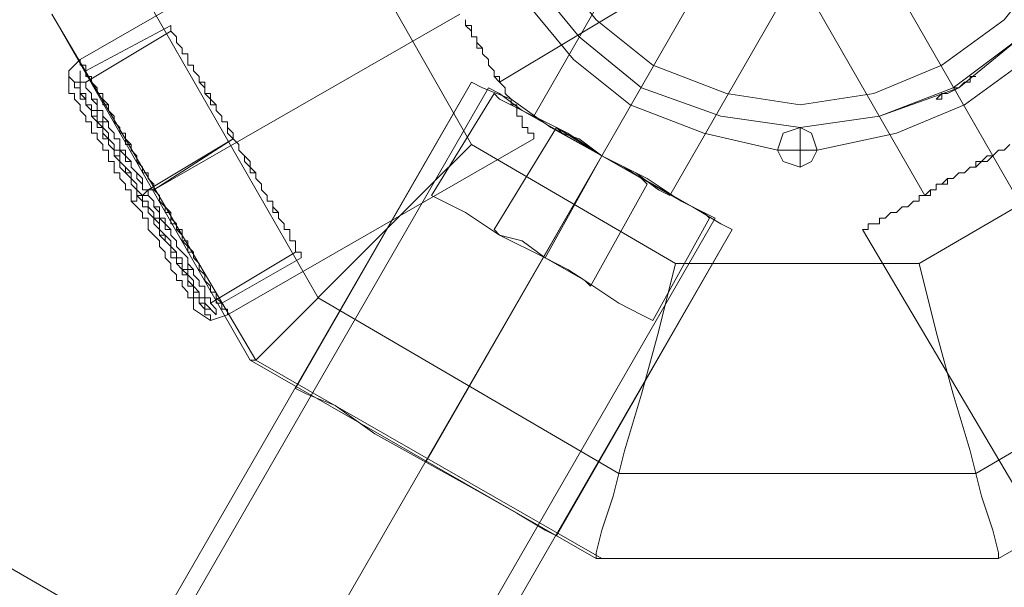
# Model space of a CAD drawing. Units: millimetres. Extents: x -1347 to 4665, y -41 to 5398.
# Drawn here: x 1007 to 1133, y 2844 to 2916 of the extents above; entities that cross this region are included whole.
import ezdxf

# ---------------------------------------------------------------- set-up
doc = ezdxf.new("R2010")
doc.units = ezdxf.units.MM
for name, color, linetype, lineweight in [('dupsko', 250, 'Continuous', 9), ('robinia stolpe', 32, 'Continuous', 9), ('stål', 253, 'Continuous', 9)]:
    doc.layers.add(name, color=color, linetype=linetype, lineweight=lineweight)

msp = doc.modelspace()

# ---------------------------------------------------------------- linework, layer by layer
at = {"layer": 'dupsko', "flags": 128}
for points in [[(1026.39, 2915.32), (1015.55, 2909.54)], [(1026.39, 2914.6), (1015.55, 2908.1)], [(1013.38, 2906.65), (1013.38, 2909.54), (1014.82, 2910.99)], [(1014.82, 2907.37), (1014.82, 2909.54)], [(1042.29, 2886.41), (1031.45, 2879.91)], [(1043.01, 2885.69), (1032.89, 2879.91)], [(1030.72, 2879.91), (1032.17, 2878.46)], [(1029.28, 2879.18), (1031.45, 2877.74), (1033.62, 2878.46)]]:
    msp.add_lwpolyline(points, dxfattribs=at)
for points in [[(1043.01, 2885.69), (1043.01, 2886.41), (1042.29, 2886.41), (1042.29, 2887.14), (1042.29, 2887.86), (1041.57, 2887.86), (1041.57, 2888.58), (1041.57, 2889.3), (1040.84, 2889.3), (1040.84, 2890.03), (1040.12, 2890.75), (1040.12, 2891.47), (1039.4, 2892.2), (1039.4, 2892.92), (1038.68, 2892.92), (1038.68, 2893.64), (1037.95, 2894.36), (1037.95, 2895.09), (1037.23, 2895.81), (1037.23, 2896.53), (1036.51, 2896.53), (1036.51, 2897.25), (1036.51, 2897.98), (1035.78, 2898.7), (1035.06, 2899.42), (1035.06, 2900.15), (1034.34, 2900.87), (1033.62, 2901.59), (1033.62, 2902.31), (1033.62, 2903.04), (1032.89, 2903.04), (1032.89, 2903.76), (1032.17, 2904.48), (1032.17, 2905.21), (1031.45, 2905.21), (1031.45, 2905.93), (1031.45, 2906.65), (1030.72, 2906.65), (1030.72, 2907.37), (1030, 2908.1), (1030, 2908.82), (1029.28, 2909.54), (1029.28, 2910.27), (1028.56, 2910.27), (1028.56, 2910.99), (1028.56, 2911.71), (1027.83, 2911.71), (1027.83, 2912.43), (1027.11, 2913.16), (1027.11, 2913.88), (1026.39, 2914.6), (1026.39, 2915.32), (1026.39, 2914.6), (1027.11, 2913.88), (1027.11, 2913.16), (1027.83, 2912.43), (1027.83, 2911.71), (1028.56, 2911.71), (1028.56, 2910.99), (1028.56, 2910.27), (1029.28, 2910.27), (1029.28, 2909.54), (1030, 2908.82), (1030, 2908.1), (1030.72, 2908.1), (1030.72, 2907.37), (1030.72, 2906.65), (1031.45, 2906.65), (1031.45, 2905.93), (1031.45, 2905.21), (1032.17, 2905.21), (1032.17, 2904.48), (1032.89, 2903.76), (1032.89, 2903.04), (1033.62, 2903.04), (1033.62, 2902.31), (1034.34, 2901.59), (1034.34, 2900.87), (1035.06, 2900.15), (1035.06, 2899.42), (1035.78, 2898.7), (1036.51, 2897.98), (1036.51, 2897.25), (1036.51, 2896.53), (1037.23, 2896.53), (1037.23, 2895.81), (1037.95, 2895.09), (1037.95, 2894.36), (1038.68, 2893.64), (1038.68, 2892.92), (1039.4, 2892.92), (1039.4, 2892.2), (1040.12, 2891.47), (1040.12, 2890.75), (1040.84, 2890.03), (1040.84, 2889.3), (1041.57, 2889.3), (1041.57, 2888.58), (1041.57, 2887.86), (1042.29, 2887.86), (1042.29, 2887.14), (1042.29, 2886.41), (1043.01, 2886.41), (1043.01, 2885.69)], [(1026.39, 2914.6), (1027.11, 2913.88), (1027.11, 2913.16), (1027.83, 2912.43), (1027.83, 2911.71), (1028.56, 2911.71), (1028.56, 2910.99), (1028.56, 2910.27), (1029.28, 2910.27), (1029.28, 2909.54), (1030, 2908.82), (1030, 2908.1), (1030.72, 2907.37), (1030.72, 2906.65), (1031.45, 2905.93), (1032.17, 2905.21), (1032.17, 2904.48), (1032.89, 2903.76), (1032.89, 2903.04), (1033.62, 2903.04), (1033.62, 2902.31), (1034.34, 2901.59), (1034.34, 2900.87), (1035.06, 2900.15), (1035.06, 2899.42), (1035.78, 2898.7), (1035.78, 2897.98), (1036.51, 2897.25), (1037.23, 2896.53), (1037.23, 2895.81), (1037.95, 2895.09), (1037.95, 2894.36), (1038.68, 2893.64), (1038.68, 2892.92), (1039.4, 2892.92), (1039.4, 2892.2), (1039.4, 2891.47), (1040.12, 2891.47), (1040.12, 2890.75), (1040.84, 2890.03), (1040.84, 2889.3), (1041.57, 2889.3), (1041.57, 2888.58), (1041.57, 2887.86), (1042.29, 2887.86), (1042.29, 2887.14), (1042.29, 2886.41), (1042.29, 2887.14), (1042.29, 2887.86), (1041.57, 2887.86), (1041.57, 2888.58), (1041.57, 2889.3), (1040.84, 2889.3), (1040.84, 2890.03), (1040.12, 2890.75), (1040.12, 2891.47), (1039.4, 2891.47), (1039.4, 2892.2), (1039.4, 2892.92), (1038.68, 2892.92), (1038.68, 2893.64), (1037.95, 2894.36), (1037.95, 2895.09), (1037.23, 2895.81), (1037.23, 2896.53), (1036.51, 2897.25), (1035.78, 2897.98), (1035.78, 2898.7), (1035.06, 2899.42), (1035.06, 2900.15), (1034.34, 2900.87), (1034.34, 2901.59), (1033.62, 2902.31), (1033.62, 2903.04), (1032.89, 2903.04), (1032.89, 2903.76), (1032.17, 2904.48), (1032.17, 2905.21), (1031.45, 2905.93), (1030.72, 2906.65), (1030.72, 2907.37), (1030, 2908.1), (1030, 2908.82), (1029.28, 2909.54), (1029.28, 2910.27), (1028.56, 2910.27), (1028.56, 2910.99), (1028.56, 2911.71), (1027.83, 2911.71), (1027.83, 2912.43), (1027.11, 2913.16), (1027.11, 2913.88), (1026.39, 2914.6)], [(1033.62, 2878.46), (1033.62, 2879.18), (1032.89, 2879.18), (1032.89, 2879.91), (1032.17, 2880.63), (1032.17, 2881.35), (1031.45, 2881.35), (1031.45, 2882.08), (1030.72, 2882.8), (1030.72, 2883.52), (1030, 2884.24), (1030, 2884.97), (1029.28, 2885.69), (1029.28, 2886.41), (1028.56, 2887.14), (1027.83, 2887.86), (1027.83, 2888.58), (1027.11, 2889.3), (1027.11, 2890.03), (1026.39, 2890.75), (1026.39, 2891.47), (1025.67, 2891.47), (1025.67, 2892.2), (1024.94, 2892.92), (1024.94, 2893.64), (1024.22, 2894.36), (1024.22, 2895.09), (1023.5, 2895.81), (1023.5, 2896.53), (1022.77, 2896.53), (1022.77, 2897.25), (1022.05, 2897.98), (1022.05, 2898.7), (1021.33, 2899.42), (1021.33, 2900.15), (1020.61, 2900.87), (1020.61, 2901.59), (1019.88, 2901.59), (1019.88, 2902.31), (1019.16, 2903.04), (1019.16, 2903.76), (1018.44, 2904.48), (1018.44, 2905.21), (1017.71, 2905.93), (1017.71, 2906.65), (1016.99, 2906.65), (1016.99, 2907.37), (1016.27, 2908.1), (1016.27, 2908.82), (1015.55, 2908.82), (1015.55, 2909.54), (1015.55, 2910.27), (1014.82, 2910.27), (1014.82, 2910.99), (1014.82, 2910.27), (1015.55, 2910.27), (1015.55, 2909.54), (1015.55, 2908.82), (1016.27, 2908.82), (1016.27, 2908.1), (1016.99, 2907.37), (1016.99, 2906.65), (1017.71, 2906.65), (1017.71, 2905.93), (1018.44, 2905.21), (1018.44, 2904.48), (1019.16, 2903.76), (1019.16, 2903.04), (1019.88, 2902.31), (1019.88, 2901.59), (1020.61, 2901.59), (1020.61, 2900.87), (1021.33, 2900.15), (1021.33, 2899.42), (1022.05, 2898.7), (1022.05, 2897.98), (1022.77, 2897.25), (1022.77, 2896.53), (1023.5, 2896.53), (1023.5, 2895.81), (1024.22, 2895.09), (1024.22, 2894.36), (1024.94, 2893.64), (1024.94, 2892.92), (1025.67, 2892.2), (1025.67, 2891.47), (1026.39, 2891.47), (1026.39, 2890.75), (1027.11, 2890.03), (1027.11, 2889.3), (1027.83, 2889.3), (1027.83, 2888.58), (1027.83, 2887.86), (1028.56, 2887.14), (1029.28, 2886.41), (1029.28, 2885.69), (1030, 2884.97), (1030, 2884.24), (1030.72, 2883.52), (1030.72, 2882.8), (1031.45, 2882.08), (1031.45, 2881.35), (1032.17, 2881.35), (1032.17, 2880.63), (1032.89, 2879.91), (1032.89, 2879.18), (1033.62, 2879.18), (1033.62, 2878.46)], [(1031.45, 2877.74), (1031.45, 2878.46), (1030.72, 2878.46), (1030.72, 2879.18), (1030, 2879.91), (1030, 2880.63), (1029.28, 2880.63), (1029.28, 2881.35), (1029.28, 2882.08), (1028.56, 2882.08), (1028.56, 2882.8), (1028.56, 2883.52), (1027.83, 2883.52), (1027.83, 2884.24), (1027.11, 2884.97), (1027.11, 2885.69), (1026.39, 2885.69), (1026.39, 2886.41), (1026.39, 2887.14), (1025.67, 2887.86), (1024.94, 2888.58), (1024.94, 2889.3), (1024.22, 2890.03), (1024.22, 2890.75), (1023.5, 2891.47), (1023.5, 2892.2), (1022.77, 2892.2), (1022.77, 2892.92), (1022.05, 2893.64), (1022.05, 2894.36), (1021.33, 2895.09), (1021.33, 2895.81), (1020.61, 2896.53), (1019.88, 2897.25), (1019.88, 2897.98), (1019.88, 2898.7), (1019.16, 2898.7), (1019.16, 2899.42), (1018.44, 2900.15), (1018.44, 2900.87), (1017.71, 2900.87), (1017.71, 2901.59), (1017.71, 2902.31), (1016.99, 2902.31), (1016.99, 2903.04), (1016.27, 2903.76), (1016.27, 2904.48), (1015.55, 2905.21), (1015.55, 2905.93), (1014.82, 2905.93), (1014.82, 2906.65), (1014.82, 2907.37), (1014.1, 2907.37), (1014.1, 2908.1), (1013.38, 2908.82), (1013.38, 2909.54), (1013.38, 2908.82), (1014.1, 2908.1), (1014.1, 2907.37), (1014.82, 2907.37), (1014.82, 2906.65), (1014.82, 2905.93), (1015.55, 2905.93), (1015.55, 2905.21), (1016.27, 2904.48), (1016.27, 2903.76), (1016.99, 2903.04), (1016.99, 2902.31), (1017.71, 2902.31), (1017.71, 2901.59), (1017.71, 2900.87), (1018.44, 2900.87), (1018.44, 2900.15), (1019.16, 2899.42), (1019.16, 2898.7), (1019.88, 2898.7), (1019.88, 2897.98), (1019.88, 2897.25), (1020.61, 2896.53), (1021.33, 2895.81), (1021.33, 2895.09), (1022.05, 2894.36), (1022.05, 2893.64), (1022.77, 2892.92), (1022.77, 2892.2), (1023.5, 2892.2), (1023.5, 2891.47), (1024.22, 2890.75), (1024.22, 2890.03), (1024.94, 2889.3), (1024.94, 2888.58), (1025.67, 2887.86), (1026.39, 2887.14), (1026.39, 2886.41), (1026.39, 2885.69), (1027.11, 2885.69), (1027.11, 2884.97), (1027.83, 2884.24), (1027.83, 2883.52), (1028.56, 2883.52), (1028.56, 2882.8), (1028.56, 2882.08), (1029.28, 2882.08), (1029.28, 2881.35), (1029.28, 2880.63), (1030, 2880.63), (1030, 2879.91), (1030.72, 2879.18), (1030.72, 2878.46), (1031.45, 2878.46), (1031.45, 2877.74)], [(1014.82, 2909.54), (1014.82, 2908.82), (1014.82, 2908.1), (1015.55, 2908.1), (1015.55, 2907.37), (1016.27, 2906.65), (1016.27, 2905.93), (1016.99, 2905.21), (1016.99, 2904.48), (1017.71, 2904.48), (1017.71, 2903.76), (1018.44, 2903.04), (1018.44, 2902.31), (1019.16, 2901.59), (1019.16, 2900.87), (1019.88, 2900.87), (1019.88, 2900.15), (1019.88, 2899.42), (1020.61, 2898.7), (1021.33, 2897.98), (1021.33, 2897.25), (1022.05, 2896.53), (1022.05, 2895.81), (1022.77, 2895.09), (1022.77, 2894.36), (1023.5, 2894.36), (1023.5, 2893.64), (1024.22, 2892.92), (1024.22, 2892.2), (1024.94, 2892.2), (1024.94, 2891.47), (1024.94, 2890.75), (1025.67, 2890.03), (1025.67, 2889.3), (1026.39, 2889.3), (1026.39, 2888.58), (1027.11, 2887.86), (1027.11, 2887.14), (1027.83, 2886.41), (1028.56, 2885.69), (1028.56, 2884.97), (1029.28, 2884.24), (1029.28, 2883.52), (1030, 2882.8), (1030, 2882.08), (1030.72, 2882.08), (1030.72, 2881.35), (1030.72, 2880.63), (1031.45, 2880.63), (1031.45, 2879.91), (1032.17, 2879.18), (1032.17, 2878.46), (1032.17, 2879.18), (1031.45, 2879.91), (1031.45, 2880.63), (1030.72, 2880.63), (1030.72, 2881.35), (1030.72, 2882.08), (1030, 2882.08), (1030, 2882.8), (1029.28, 2883.52), (1029.28, 2884.24), (1028.56, 2884.97), (1028.56, 2885.69), (1027.83, 2886.41), (1027.11, 2887.14), (1027.11, 2887.86), (1026.39, 2888.58), (1026.39, 2889.3), (1025.67, 2889.3), (1025.67, 2890.03), (1024.94, 2890.75), (1024.94, 2891.47), (1024.94, 2892.2), (1024.22, 2892.2), (1024.22, 2892.92), (1023.5, 2893.64), (1023.5, 2894.36), (1022.77, 2894.36), (1022.77, 2895.09), (1022.05, 2895.81), (1022.05, 2896.53), (1021.33, 2897.25), (1021.33, 2897.98), (1020.61, 2898.7), (1019.88, 2899.42), (1019.88, 2900.15), (1019.88, 2900.87), (1019.16, 2900.87), (1019.16, 2901.59), (1018.44, 2902.31), (1018.44, 2903.04), (1017.71, 2903.76), (1017.71, 2904.48), (1016.99, 2904.48), (1016.99, 2905.21), (1016.27, 2905.93), (1016.27, 2906.65), (1015.55, 2907.37), (1015.55, 2908.1), (1014.82, 2908.1), (1014.82, 2908.82), (1014.82, 2909.54)], [(1032.89, 2879.91), (1032.17, 2879.91), (1032.17, 2880.63), (1032.17, 2881.35), (1031.45, 2881.35), (1031.45, 2882.08), (1030.72, 2882.8), (1030.72, 2883.52), (1030, 2884.24), (1030, 2884.97), (1029.28, 2885.69), (1029.28, 2886.41), (1028.56, 2886.41), (1028.56, 2887.14), (1027.83, 2887.86), (1027.83, 2888.58), (1027.11, 2889.3), (1027.11, 2890.03), (1026.39, 2890.03), (1026.39, 2890.75), (1026.39, 2891.47), (1025.67, 2892.2), (1024.94, 2892.92), (1024.94, 2893.64), (1024.22, 2894.36), (1024.22, 2895.09), (1023.5, 2895.81), (1023.5, 2896.53), (1022.77, 2896.53), (1022.77, 2897.25), (1022.05, 2897.98), (1022.05, 2898.7), (1021.33, 2899.42), (1021.33, 2900.15), (1020.61, 2900.15), (1020.61, 2900.87), (1020.61, 2901.59), (1019.88, 2901.59), (1019.88, 2902.31), (1019.16, 2903.04), (1019.16, 2903.76), (1018.44, 2904.48), (1018.44, 2905.21), (1017.71, 2905.21), (1017.71, 2905.93), (1017.71, 2906.65), (1016.99, 2906.65), (1016.99, 2907.37), (1016.27, 2908.1), (1016.27, 2908.82), (1015.55, 2908.82), (1015.55, 2909.54), (1015.55, 2908.82), (1016.27, 2908.82), (1016.27, 2908.1), (1016.99, 2907.37), (1016.99, 2906.65), (1017.71, 2906.65), (1017.71, 2905.93), (1017.71, 2905.21), (1018.44, 2905.21), (1018.44, 2904.48), (1019.16, 2903.76), (1019.16, 2903.04), (1019.88, 2902.31), (1019.88, 2901.59), (1020.61, 2901.59), (1020.61, 2900.87), (1020.61, 2900.15), (1021.33, 2900.15), (1021.33, 2899.42), (1022.05, 2898.7), (1022.05, 2897.98), (1022.77, 2897.25), (1022.77, 2896.53), (1023.5, 2896.53), (1023.5, 2895.81), (1024.22, 2895.09), (1024.22, 2894.36), (1024.94, 2893.64), (1024.94, 2892.92), (1025.67, 2892.2), (1026.39, 2891.47), (1026.39, 2890.75), (1026.39, 2890.03), (1027.11, 2890.03), (1027.11, 2889.3), (1027.83, 2888.58), (1027.83, 2887.86), (1028.56, 2887.86), (1028.56, 2887.14), (1028.56, 2886.41), (1029.28, 2886.41), (1029.28, 2885.69), (1030, 2884.97), (1030, 2884.24), (1030.72, 2883.52), (1030.72, 2882.8), (1031.45, 2882.08), (1031.45, 2881.35), (1032.17, 2881.35), (1032.17, 2880.63), (1032.17, 2879.91), (1032.89, 2879.91)], [(1031.45, 2879.18), (1030.72, 2879.18), (1030.72, 2879.91), (1030.72, 2880.63), (1030, 2880.63), (1030, 2881.35), (1029.28, 2882.08), (1029.28, 2882.8), (1028.56, 2883.52), (1028.56, 2884.24), (1027.83, 2884.24), (1027.83, 2884.97), (1027.83, 2885.69), (1027.11, 2885.69), (1027.11, 2886.41), (1026.39, 2887.14), (1026.39, 2887.86), (1025.67, 2888.58), (1024.94, 2889.3), (1024.94, 2890.03), (1024.94, 2890.75), (1024.22, 2890.75), (1024.22, 2891.47), (1023.5, 2892.2), (1023.5, 2892.92), (1022.77, 2892.92), (1022.77, 2893.64), (1022.05, 2894.36), (1022.05, 2895.09), (1021.33, 2895.81), (1021.33, 2896.53), (1020.61, 2897.25), (1019.88, 2897.98), (1019.88, 2898.7), (1019.88, 2899.42), (1019.16, 2899.42), (1019.16, 2900.15), (1018.44, 2900.87), (1018.44, 2901.59), (1017.71, 2902.31), (1017.71, 2903.04), (1016.99, 2903.04), (1016.99, 2903.76), (1016.99, 2904.48), (1016.27, 2904.48), (1016.27, 2905.21), (1015.55, 2905.21), (1015.55, 2905.93), (1015.55, 2906.65), (1014.82, 2906.65), (1014.82, 2907.37), (1014.82, 2908.1), (1014.1, 2908.1), (1014.82, 2908.1), (1014.82, 2907.37), (1014.82, 2906.65), (1015.55, 2906.65), (1015.55, 2905.93), (1015.55, 2905.21), (1016.27, 2905.21), (1016.27, 2904.48), (1016.99, 2904.48), (1016.99, 2903.76), (1016.99, 2903.04), (1017.71, 2903.04), (1017.71, 2902.31), (1018.44, 2901.59), (1018.44, 2900.87), (1019.16, 2900.15), (1019.16, 2899.42), (1019.88, 2899.42), (1019.88, 2898.7), (1019.88, 2897.98), (1020.61, 2897.25), (1021.33, 2896.53), (1021.33, 2895.81), (1022.05, 2895.09), (1022.05, 2894.36), (1022.77, 2893.64), (1022.77, 2892.92), (1023.5, 2892.92), (1023.5, 2892.2), (1024.22, 2891.47), (1024.22, 2890.75), (1024.94, 2890.75), (1024.94, 2890.03), (1024.94, 2889.3), (1025.67, 2888.58), (1026.39, 2887.86), (1026.39, 2887.14), (1027.11, 2886.41), (1027.11, 2885.69), (1027.83, 2885.69), (1027.83, 2884.97), (1027.83, 2884.24), (1028.56, 2884.24), (1028.56, 2883.52), (1029.28, 2882.8), (1029.28, 2882.08), (1030, 2881.35), (1030, 2880.63), (1030.72, 2880.63), (1030.72, 2879.91), (1030.72, 2879.18), (1031.45, 2879.18)], [(1030.72, 2879.91), (1030, 2879.91), (1030, 2880.63), (1030, 2881.35), (1029.28, 2881.35), (1029.28, 2882.08), (1028.56, 2882.8), (1028.56, 2883.52), (1027.83, 2884.24), (1027.83, 2884.97), (1027.11, 2884.97), (1027.11, 2885.69), (1027.11, 2886.41), (1026.39, 2886.41), (1026.39, 2887.14), (1025.67, 2887.86), (1025.67, 2888.58), (1024.94, 2888.58), (1024.94, 2889.3), (1024.94, 2890.03), (1024.22, 2890.75), (1023.5, 2891.47), (1023.5, 2892.2), (1022.77, 2892.2), (1022.77, 2892.92), (1022.77, 2893.64), (1022.05, 2894.36), (1021.33, 2895.09), (1021.33, 2895.81), (1021.33, 2896.53), (1020.61, 2896.53), (1020.61, 2897.25), (1019.88, 2897.98), (1019.16, 2898.7), (1019.16, 2899.42), (1018.44, 2900.15), (1018.44, 2900.87), (1017.71, 2901.59), (1017.71, 2902.31), (1016.99, 2903.04), (1016.99, 2903.76), (1016.27, 2903.76), (1016.27, 2904.48), (1016.27, 2905.21), (1015.55, 2905.21), (1015.55, 2905.93), (1014.82, 2906.65), (1014.82, 2907.37), (1014.82, 2906.65), (1015.55, 2905.93), (1015.55, 2905.21), (1016.27, 2905.21), (1016.27, 2904.48), (1016.27, 2903.76), (1016.99, 2903.76), (1016.99, 2903.04), (1017.71, 2902.31), (1017.71, 2901.59), (1018.44, 2900.87), (1018.44, 2900.15), (1019.16, 2899.42), (1019.16, 2898.7), (1019.88, 2897.98), (1020.61, 2897.25), (1020.61, 2896.53), (1021.33, 2896.53), (1021.33, 2895.81), (1021.33, 2895.09), (1022.05, 2894.36), (1022.77, 2893.64), (1022.77, 2892.92), (1022.77, 2892.2), (1023.5, 2892.2), (1023.5, 2891.47), (1024.22, 2890.75), (1024.94, 2890.03), (1024.94, 2889.3), (1024.94, 2888.58), (1025.67, 2888.58), (1025.67, 2887.86), (1026.39, 2887.14), (1026.39, 2886.41), (1027.11, 2886.41), (1027.11, 2885.69), (1027.11, 2884.97), (1027.83, 2884.97), (1027.83, 2884.24), (1028.56, 2883.52), (1028.56, 2882.8), (1029.28, 2882.08), (1029.28, 2881.35), (1030, 2881.35), (1030, 2880.63), (1030, 2879.91), (1030.72, 2879.91)], [(1031.45, 2879.91), (1031.45, 2880.63), (1030.72, 2880.63), (1030.72, 2881.35), (1030.72, 2882.08), (1030, 2882.08), (1030, 2882.8), (1029.28, 2883.52), (1029.28, 2884.24), (1028.56, 2884.24), (1028.56, 2884.97), (1028.56, 2885.69), (1027.83, 2886.41), (1027.11, 2887.14), (1027.11, 2887.86), (1026.39, 2888.58), (1026.39, 2889.3), (1025.67, 2890.03), (1025.67, 2890.75), (1024.94, 2890.75), (1024.94, 2891.47), (1024.22, 2892.2), (1024.22, 2892.92), (1023.5, 2893.64), (1023.5, 2894.36), (1022.77, 2894.36), (1022.77, 2895.09), (1022.77, 2895.81), (1022.05, 2896.53), (1021.33, 2897.25), (1021.33, 2897.98), (1020.61, 2897.98), (1020.61, 2898.7), (1020.61, 2899.42), (1019.88, 2899.42), (1019.88, 2900.15), (1019.88, 2900.87), (1019.16, 2900.87), (1019.16, 2901.59), (1018.44, 2902.31), (1018.44, 2903.04), (1017.71, 2903.04), (1017.71, 2903.76), (1017.71, 2904.48), (1016.99, 2904.48), (1016.99, 2905.21), (1016.99, 2905.93), (1016.27, 2905.93), (1016.27, 2906.65), (1015.55, 2907.37), (1015.55, 2908.1), (1015.55, 2907.37), (1016.27, 2906.65), (1016.27, 2905.93), (1016.99, 2905.93), (1016.99, 2905.21), (1016.99, 2904.48), (1017.71, 2904.48), (1017.71, 2903.76), (1017.71, 2903.04), (1018.44, 2903.04), (1018.44, 2902.31), (1019.16, 2901.59), (1019.16, 2900.87), (1019.88, 2900.87), (1019.88, 2900.15), (1019.88, 2899.42), (1020.61, 2899.42), (1020.61, 2898.7), (1020.61, 2897.98), (1021.33, 2897.98), (1021.33, 2897.25), (1022.05, 2896.53), (1022.77, 2895.81), (1022.77, 2895.09), (1022.77, 2894.36), (1023.5, 2894.36), (1023.5, 2893.64), (1024.22, 2892.92), (1024.22, 2892.2), (1024.94, 2892.2), (1024.94, 2891.47), (1024.94, 2890.75), (1025.67, 2890.75), (1025.67, 2890.03), (1026.39, 2889.3), (1026.39, 2888.58), (1027.11, 2887.86), (1027.11, 2887.14), (1027.83, 2886.41), (1028.56, 2885.69), (1028.56, 2884.97), (1028.56, 2884.24), (1029.28, 2884.24), (1029.28, 2883.52), (1030, 2882.8), (1030, 2882.08), (1030.72, 2882.08), (1030.72, 2881.35), (1030.72, 2880.63), (1031.45, 2880.63), (1031.45, 2879.91)], [(1029.28, 2879.18), (1029.28, 2879.91), (1029.28, 2880.63), (1028.56, 2880.63), (1028.56, 2881.35), (1027.83, 2882.08), (1027.83, 2882.8), (1027.11, 2882.8), (1027.11, 2883.52), (1026.39, 2884.24), (1026.39, 2884.97), (1025.67, 2885.69), (1025.67, 2886.41), (1024.94, 2887.14), (1024.94, 2887.86), (1024.22, 2888.58), (1023.5, 2889.3), (1023.5, 2890.03), (1023.5, 2890.75), (1022.77, 2890.75), (1022.77, 2891.47), (1022.05, 2892.2), (1021.33, 2892.92), (1021.33, 2893.64), (1021.33, 2894.36), (1020.61, 2894.36), (1020.61, 2895.09), (1019.88, 2895.81), (1019.88, 2896.53), (1019.16, 2896.53), (1019.16, 2897.25), (1019.16, 2897.98), (1018.44, 2897.98), (1018.44, 2898.7), (1018.44, 2899.42), (1017.71, 2899.42), (1017.71, 2900.15), (1016.99, 2900.87), (1016.99, 2901.59), (1016.27, 2901.59), (1016.27, 2902.31), (1016.27, 2903.04), (1015.55, 2903.04), (1015.55, 2903.76), (1014.82, 2904.48), (1014.82, 2905.21), (1014.1, 2905.93), (1014.1, 2906.65), (1013.38, 2906.65), (1014.1, 2906.65), (1014.1, 2905.93), (1014.82, 2905.21), (1014.82, 2904.48), (1015.55, 2903.76), (1015.55, 2903.04), (1016.27, 2903.04), (1016.27, 2902.31), (1016.27, 2901.59), (1016.99, 2901.59), (1016.99, 2900.87), (1017.71, 2900.15), (1017.71, 2899.42), (1018.44, 2899.42), (1018.44, 2898.7), (1018.44, 2897.98), (1019.16, 2897.98), (1019.16, 2897.25), (1019.16, 2896.53), (1019.88, 2896.53), (1019.88, 2895.81), (1020.61, 2895.09), (1020.61, 2894.36), (1021.33, 2894.36), (1021.33, 2893.64), (1021.33, 2892.92), (1022.05, 2892.2), (1022.77, 2891.47), (1022.77, 2890.75), (1023.5, 2890.75), (1023.5, 2890.03), (1023.5, 2889.3), (1024.22, 2888.58), (1024.94, 2887.86), (1024.94, 2887.14), (1025.67, 2886.41), (1025.67, 2885.69), (1026.39, 2884.97), (1026.39, 2884.24), (1027.11, 2883.52), (1027.11, 2882.8), (1027.83, 2882.8), (1027.83, 2882.08), (1028.56, 2881.35), (1028.56, 2880.63), (1029.28, 2880.63), (1029.28, 2879.91), (1029.28, 2879.18)], [(1023.5, 2894.36), (1034.34, 2900.87)], [(1024.22, 2894.36), (1034.34, 2900.87)], [(1024.22, 2894.36), (1023.5, 2894.36), (1022.77, 2893.64), (1022.05, 2893.64), (1022.05, 2892.92), (1021.33, 2892.92), (1022.05, 2892.92), (1022.05, 2893.64), (1022.77, 2893.64), (1023.5, 2894.36)], [(1023.5, 2894.36), (1023.5, 2893.64), (1022.77, 2893.64), (1023.5, 2893.64)]]:
    msp.add_lwpolyline(points, close=True, dxfattribs=at)
at = {"layer": 'robinia stolpe', "flags": 128}
for points in [[(1167.33, 3003.51), (1189.74, 2964.48), (1189.74, 2919.66), (1167.33, 2880.63), (1129.03, 2858.22), (1083.49, 2858.22), (1045.18, 2880.63), (1022.77, 2919.66), (1022.77, 2964.48), (1045.18, 3003.51), (1083.49, 3025.91), (1129.03, 3025.91)], [(1131.19, 2898.7), (1081.32, 2985.44)], [(1131.19, 2985.44), (1081.32, 2898.7)], [(1063.25, 2916.77), (1024.22, 2894.36)], [(1014.82, 2910.99), (1014.82, 2910.27), (1015.55, 2910.27), (1015.55, 2909.54), (1015.55, 2908.82), (1016.27, 2908.82), (1016.27, 2908.1), (1016.99, 2907.37), (1016.99, 2906.65), (1017.71, 2906.65), (1017.71, 2905.93), (1018.44, 2905.21), (1018.44, 2904.48), (1019.16, 2903.76), (1019.16, 2903.04), (1019.88, 2902.31), (1019.88, 2901.59), (1020.61, 2901.59), (1020.61, 2900.87), (1021.33, 2900.15), (1021.33, 2899.42), (1022.05, 2898.7), (1022.05, 2897.98), (1022.77, 2897.25), (1022.77, 2896.53), (1023.5, 2896.53), (1023.5, 2895.81), (1024.22, 2895.09), (1024.22, 2894.36), (1024.94, 2893.64), (1024.94, 2892.92), (1025.67, 2892.2), (1025.67, 2891.47), (1026.39, 2891.47), (1026.39, 2890.75), (1027.11, 2890.03), (1027.11, 2889.3), (1027.83, 2888.58), (1027.83, 2887.86), (1028.56, 2887.14), (1029.28, 2886.41), (1029.28, 2885.69), (1030, 2884.97), (1030, 2884.24), (1030.72, 2883.52), (1030.72, 2882.8), (1031.45, 2882.08), (1031.45, 2881.35), (1032.17, 2881.35), (1032.17, 2880.63), (1032.89, 2879.91), (1032.89, 2879.18), (1033.62, 2879.18), (1033.62, 2878.46), (1033.62, 2879.18), (1032.89, 2879.18), (1032.89, 2879.91), (1032.17, 2880.63), (1032.17, 2881.35), (1031.45, 2881.35), (1031.45, 2882.08), (1030.72, 2882.8), (1030.72, 2883.52), (1030, 2884.24), (1030, 2884.97), (1029.28, 2885.69), (1029.28, 2886.41), (1028.56, 2887.14), (1027.83, 2887.86), (1027.83, 2888.58), (1027.83, 2889.3), (1027.11, 2889.3), (1027.11, 2890.03), (1026.39, 2890.75), (1026.39, 2891.47), (1025.67, 2891.47), (1025.67, 2892.2), (1024.94, 2892.92), (1024.94, 2893.64), (1024.22, 2894.36), (1024.22, 2895.09), (1023.5, 2895.81), (1023.5, 2896.53), (1022.77, 2896.53), (1022.77, 2897.25), (1022.05, 2897.98), (1022.05, 2898.7), (1021.33, 2899.42), (1021.33, 2900.15), (1020.61, 2900.87), (1020.61, 2901.59), (1019.88, 2901.59), (1019.88, 2902.31), (1019.16, 2903.04), (1019.16, 2903.76), (1018.44, 2904.48), (1018.44, 2905.21), (1017.71, 2905.93), (1017.71, 2906.65), (1016.99, 2906.65), (1016.99, 2907.37), (1016.27, 2908.1), (1016.27, 2908.82), (1015.55, 2908.82), (1015.55, 2909.54), (1015.55, 2910.27), (1014.82, 2910.27), (1014.82, 2910.99)], [(1097.95, 2889.3), (1096.5, 2890.03), (1092.89, 2892.2), (1087.83, 2895.09), (1081.32, 2898.7), (1074.82, 2902.31), (1069.76, 2905.93), (1066.14, 2907.37), (1064.7, 2908.1), (1066.14, 2907.37), (1069.76, 2905.93), (1074.82, 2902.31), (1081.32, 2898.7), (1087.83, 2895.09), (1092.89, 2892.2), (1096.5, 2890.03), (1097.95, 2889.3)], [(1103.73, 2899.42), (1104.45, 2901.59), (1106.62, 2902.31), (1108.06, 2901.59), (1108.79, 2899.42), (1108.06, 2897.98), (1106.62, 2897.25), (1104.45, 2897.98), (1103.73, 2899.42)], [(1108.79, 2899.42), (1108.06, 2901.59), (1106.62, 2902.31), (1104.45, 2901.59), (1103.73, 2899.42), (1104.45, 2897.98), (1106.62, 2897.25), (1108.06, 2897.98), (1108.79, 2899.42)], [(1081.32, 2898.7), (1058.91, 2859.67)], [(1131.19, 2898.7), (1153.6, 2859.67)], [(1075.54, 2850.27), (1074.09, 2851), (1070.48, 2853.16), (1065.42, 2856.06), (1058.91, 2859.67), (1052.41, 2863.28), (1047.35, 2866.9), (1043.74, 2868.34), (1042.29, 2869.07), (1043.74, 2868.34), (1047.35, 2866.9), (1052.41, 2863.28), (1058.91, 2859.67), (1065.42, 2856.06), (1070.48, 2853.16), (1074.09, 2851), (1075.54, 2850.27)]]:
    msp.add_lwpolyline(points, close=True, dxfattribs=at)
for points in [[(1064.7, 2900.15), (1049.52, 2926.89), (1049.52, 2957.25), (1064.7, 2983.99), (1090.72, 2999.17), (1121.8, 2999.17), (1147.82, 2983.99), (1163, 2957.25), (1163, 2926.89), (1147.82, 2900.15), (1121.8, 2884.97)], [(1089.99, 2893.64), (1088.55, 2894.36), (1085.66, 2896.53), (1081.32, 2898.7), (1076.98, 2901.59), (1074.09, 2903.04), (1072.65, 2903.76), (1122.52, 2990.5), (1123.97, 2989.77), (1126.86, 2987.61), (1131.19, 2985.44), (1135.53, 2983.27), (1139.15, 2981.1), (1139.87, 2980.38)], [(1074.09, 2903.04), (1076.98, 2901.59), (1081.32, 2898.7), (1085.66, 2896.53), (1088.55, 2894.36), (1089.99, 2893.64), (1139.87, 2980.38), (1139.15, 2981.1), (1135.53, 2983.27), (1131.19, 2985.44), (1126.86, 2987.61), (1123.97, 2989.77)], [(1072.65, 2980.38), (1122.52, 2893.64)], [(1014.82, 2910.99), (1053.85, 2933.4)], [(1068.31, 2908.1), (1097.22, 2925.44)], [(1090.72, 2884.97), (1088.55, 2876.29), (1086.38, 2868.34), (1084.21, 2861.11), (1082.77, 2855.33), (1081.32, 2851), (1080.6, 2848.1), (1080.6, 2847.38), (1081.32, 2847.38), (1037.23, 2872.68), (1037.95, 2873.4), (1040.12, 2875.57), (1043.01, 2878.46), (1047.35, 2882.8), (1052.41, 2887.86), (1058.91, 2894.36), (1064.7, 2900.15), (1090.72, 2884.97), (1121.8, 2884.97), (1123.97, 2876.29), (1126.14, 2868.34), (1128.3, 2861.11), (1129.75, 2855.33), (1131.19, 2851), (1131.92, 2848.1), (1131.92, 2847.38), (1176.01, 2872.68), (1131.92, 2847.38), (1080.6, 2847.38), (1036.51, 2872.68), (1011.21, 2916.77), (1037.23, 2872.68), (1036.51, 2872.68)], [(1063.97, 2916.05), (1063.97, 2915.32), (1064.7, 2914.6), (1064.7, 2913.88), (1065.42, 2913.88), (1065.42, 2913.16), (1066.14, 2912.43), (1066.14, 2911.71), (1066.87, 2910.99), (1066.87, 2910.27), (1067.59, 2909.54), (1067.59, 2908.82), (1068.31, 2908.1), (1069.03, 2907.37), (1069.03, 2906.65), (1069.76, 2905.93), (1069.76, 2905.21), (1070.48, 2905.21), (1070.48, 2904.48), (1070.48, 2903.76), (1071.2, 2903.76), (1071.2, 2903.04), (1071.2, 2902.31), (1071.92, 2902.31), (1071.92, 2901.59), (1072.65, 2901.59), (1072.65, 2900.87), (1072.65, 2900.87), (1072.65, 2901.59), (1071.92, 2901.59), (1071.92, 2902.31), (1071.2, 2902.31), (1071.2, 2903.04), (1071.2, 2903.76), (1070.48, 2903.76), (1070.48, 2904.48), (1070.48, 2905.21), (1069.76, 2905.21), (1069.76, 2905.93), (1069.03, 2906.65), (1069.03, 2907.37), (1068.31, 2908.1), (1067.59, 2908.82), (1067.59, 2909.54), (1066.87, 2910.27), (1066.87, 2910.99), (1066.14, 2911.71), (1066.14, 2912.43), (1065.42, 2913.16), (1065.42, 2913.88), (1064.7, 2913.88), (1064.7, 2914.6), (1063.97, 2915.32), (1063.97, 2916.05)], [(1063.97, 2916.05), (1063.97, 2915.32), (1064.7, 2915.32), (1064.7, 2914.6), (1064.7, 2913.88), (1065.42, 2913.88), (1065.42, 2913.16), (1065.42, 2912.43), (1066.14, 2912.43), (1066.14, 2911.71), (1066.87, 2910.99), (1066.87, 2910.27), (1067.59, 2909.54), (1067.59, 2908.82), (1068.31, 2908.82), (1068.31, 2908.1), (1068.31, 2908.82), (1067.59, 2908.82), (1067.59, 2909.54), (1066.87, 2910.27), (1066.87, 2910.99), (1066.14, 2911.71), (1066.14, 2912.43), (1065.42, 2912.43), (1065.42, 2913.16), (1065.42, 2913.88), (1064.7, 2913.88), (1064.7, 2914.6), (1064.7, 2915.32), (1063.97, 2915.32), (1063.97, 2916.05)], [(1042.29, 2869.07), (1064.7, 2908.1)], [(1103.73, 2899.42), (1106.62, 2899.42), (1106.62, 2902.31)], [(1033.62, 2878.46), (1072.65, 2900.87)], [(1108.79, 2899.42), (1106.62, 2899.42), (1106.62, 2897.25)], [(1133.36, 2900.15), (1132.64, 2899.42), (1131.92, 2899.42), (1131.19, 2898.7), (1130.47, 2898.7), (1129.75, 2897.98), (1129.03, 2897.98), (1129.03, 2897.25), (1128.3, 2897.25), (1127.58, 2896.53), (1126.86, 2896.53), (1126.14, 2895.81), (1125.41, 2895.81), (1124.69, 2895.09), (1123.97, 2895.09), (1123.97, 2894.36), (1123.24, 2894.36), (1122.52, 2893.64), (1121.8, 2893.64), (1121.8, 2892.92), (1121.08, 2892.92), (1120.35, 2892.2), (1119.63, 2892.2), (1118.91, 2891.47), (1118.18, 2891.47), (1117.46, 2890.75), (1116.74, 2890.75), (1116.74, 2890.03), (1116.02, 2890.03), (1115.29, 2890.03), (1115.29, 2889.3), (1114.57, 2889.3), (1115.29, 2889.3), (1115.29, 2890.03), (1116.02, 2890.03), (1116.74, 2890.03), (1116.74, 2890.75), (1117.46, 2890.75), (1118.18, 2891.47), (1118.91, 2891.47), (1119.63, 2892.2), (1120.35, 2892.2), (1121.08, 2892.92), (1121.8, 2892.92), (1121.8, 2893.64), (1122.52, 2893.64), (1123.24, 2894.36), (1123.97, 2894.36), (1123.97, 2895.09), (1124.69, 2895.09), (1125.41, 2895.81), (1126.14, 2895.81), (1126.86, 2896.53), (1127.58, 2896.53), (1128.3, 2897.25), (1129.03, 2897.25), (1129.03, 2897.98), (1129.75, 2897.98), (1130.47, 2898.7), (1131.19, 2898.7), (1131.92, 2899.42), (1132.64, 2899.42), (1133.36, 2900.15)], [(1133.36, 2900.15), (1132.64, 2899.42), (1131.92, 2899.42), (1131.19, 2898.7), (1130.47, 2897.98), (1129.75, 2897.98), (1129.03, 2897.25), (1128.3, 2897.25), (1127.58, 2896.53), (1126.86, 2896.53), (1126.14, 2895.81), (1125.41, 2895.81), (1125.41, 2895.09), (1124.69, 2895.09), (1123.97, 2895.09), (1123.97, 2894.36), (1123.24, 2894.36), (1123.24, 2893.64), (1122.52, 2893.64), (1122.52, 2893.64), (1123.24, 2893.64), (1123.24, 2894.36), (1123.97, 2894.36), (1123.97, 2895.09), (1124.69, 2895.09), (1125.41, 2895.09), (1125.41, 2895.81), (1126.14, 2895.81), (1126.86, 2896.53), (1127.58, 2896.53), (1128.3, 2897.25), (1129.03, 2897.25), (1129.75, 2897.98), (1130.47, 2897.98), (1131.19, 2898.7), (1131.92, 2899.42), (1132.64, 2899.42), (1133.36, 2900.15)], [(1075.54, 2850.27), (1097.95, 2889.3)], [(1137.7, 2850.27), (1114.57, 2889.3)], [(1081.32, 2847.38), (1131.92, 2847.38)]]:
    msp.add_lwpolyline(points, dxfattribs=at)
at = {"layer": 'stål', "flags": 128}
for points in [[(1165.17, 3130), (915.08, 2985.44), (905.68, 2978.21), (898.45, 2969.54), (892.67, 2959.42), (890.5, 2947.85), (890.5, 2936.29), (892.67, 2924.72), (898.45, 2914.6), (905.68, 2905.93), (915.08, 2898.7), (1165.17, 2754.14), (1175.29, 2749.8), (1186.85, 2747.63), (1198.42, 2748.36), (1209.26, 2751.97), (1219.38, 2757.75), (1228.05, 2765.7), (1234.56, 2775.1), (1238.17, 2785.94), (1239.62, 2797.51), (1239.62, 3086.63)], [(1239.62, 3086.63), (1239.62, 2797.51), (1238.17, 2785.94), (1234.56, 2775.1), (1228.05, 2765.7), (1219.38, 2757.75), (1209.26, 2751.97), (1198.42, 2748.36), (1186.85, 2747.63), (1175.29, 2749.8), (1165.17, 2754.14), (915.08, 2898.7), (905.68, 2905.93), (898.45, 2914.6), (892.67, 2924.72), (890.5, 2936.29), (890.5, 2947.85), (892.67, 2959.42), (898.45, 2969.54), (905.68, 2978.21), (915.08, 2985.44), (1165.17, 3130)], [(1134.81, 2913.88), (1126.86, 2907.37), (1116.74, 2903.76), (1106.62, 2902.31), (1096.5, 2903.76), (1086.38, 2907.37), (1078.43, 2913.88), (1071.92, 2921.83), (1067.59, 2931.95), (1066.87, 2942.07), (1066.87, 2942.07), (1067.59, 2952.19), (1071.92, 2962.31), (1078.43, 2970.26), (1086.38, 2976.76), (1096.5, 2980.38), (1106.62, 2981.82), (1116.74, 2980.38), (1126.86, 2976.76), (1134.81, 2970.26)], [(1134.81, 2913.88), (1126.14, 2907.37), (1116.74, 2903.76), (1106.62, 2902.31), (1096.5, 2903.76), (1086.38, 2907.37), (1078.43, 2913.88), (1071.92, 2921.83), (1067.59, 2931.95), (1066.87, 2942.07), (1066.87, 2942.07), (1067.59, 2952.19), (1071.92, 2962.31), (1078.43, 2970.26), (1086.38, 2976.76), (1096.5, 2980.38), (1106.62, 2981.82), (1116.74, 2980.38), (1126.14, 2976.76), (1134.81, 2970.26)], [(1138.42, 2960.86), (1132.64, 2968.09), (1124.69, 2973.87), (1116.02, 2977.49), (1106.62, 2978.93), (1097.22, 2977.49), (1087.83, 2973.87), (1080.6, 2968.09), (1074.82, 2960.86), (1070.48, 2951.47), (1069.76, 2942.07), (1070.48, 2932.67), (1074.82, 2923.28), (1080.6, 2916.05), (1087.83, 2910.27), (1097.22, 2906.65), (1106.62, 2905.21), (1116.02, 2906.65), (1124.69, 2910.27), (1132.64, 2916.05), (1138.42, 2923.28)], [(1138.42, 2960.86), (1132.64, 2968.09), (1124.69, 2973.87), (1116.02, 2977.49), (1106.62, 2978.93), (1097.22, 2977.49), (1087.83, 2973.87), (1080.6, 2968.09), (1074.82, 2960.86), (1070.48, 2951.47), (1069.76, 2942.07), (1070.48, 2932.67), (1074.82, 2923.28), (1080.6, 2916.05), (1087.83, 2910.27), (1097.22, 2906.65), (1106.62, 2905.21), (1116.02, 2906.65), (1124.69, 2910.27), (1132.64, 2916.05), (1138.42, 2923.28)], [(1135.53, 2910.99), (1127.58, 2905.21), (1118.91, 2901.59), (1108.79, 2899.42), (1108.06, 2901.59), (1106.62, 2902.31), (1104.45, 2901.59), (1103.73, 2899.42), (1094.33, 2901.59), (1084.94, 2905.21), (1077.71, 2910.99), (1071.2, 2918.94)], [(1071.2, 2918.94), (1077.71, 2910.99), (1084.94, 2905.21), (1094.33, 2901.59), (1103.73, 2899.42), (1104.45, 2901.59), (1106.62, 2902.31), (1108.06, 2901.59), (1108.79, 2899.42), (1118.91, 2901.59), (1127.58, 2905.21), (1135.53, 2910.99)], [(1128.3, 2908.82), (1129.03, 2908.82)], [(1097.95, 2889.3), (1096.5, 2890.03), (1092.89, 2892.2), (1087.83, 2895.09), (1081.32, 2898.7), (1074.82, 2902.31), (1069.76, 2905.93), (1066.14, 2907.37), (1064.7, 2908.1), (560.18, 2033.5)], [(562.35, 2032.78), (1066.87, 2907.37), (1068.31, 2906.65), (1071.2, 2904.48), (1075.54, 2902.31), (1081.32, 2898.7), (1087.1, 2895.81), (1091.44, 2892.92), (1094.33, 2891.47), (1095.78, 2890.75), (591.26, 2016.16)], [(1066.14, 2907.37), (1069.76, 2905.93), (1074.82, 2902.31), (1081.32, 2898.7), (1087.83, 2895.09), (1092.89, 2892.2), (1096.5, 2890.03), (1097.95, 2889.3), (593.43, 2014.71)], [(1094.33, 2891.47), (1091.44, 2892.92), (1087.1, 2895.81), (1081.32, 2898.7), (1075.54, 2902.31), (1071.2, 2904.48), (1068.31, 2906.65), (1066.87, 2907.37)], [(1126.14, 2907.37), (1126.86, 2907.37)], [(1094.33, 2891.47), (1091.44, 2892.92), (1086.38, 2895.81), (1081.32, 2898.7), (1076.26, 2901.59), (1071.2, 2904.48), (1068.31, 2905.93), (1067.59, 2906.65), (1068.31, 2905.93), (1071.2, 2904.48), (1076.26, 2901.59), (1081.32, 2898.7), (1086.38, 2895.81), (1091.44, 2892.92), (1094.33, 2891.47), (1095.05, 2890.75), (1087.83, 2877.74), (1086.38, 2878.46), (1083.49, 2879.91), (1079.15, 2882.8), (1074.09, 2885.69), (1068.31, 2888.58), (1063.97, 2891.47), (1061.08, 2892.92), (1059.64, 2893.64), (1061.08, 2892.92), (1063.97, 2891.47), (1068.31, 2888.58), (1074.09, 2885.69), (1079.15, 2882.8), (1083.49, 2879.91), (1086.38, 2878.46)], [(1059.64, 2893.64), (1067.59, 2906.65)], [(1123.97, 2905.93), (1124.69, 2905.93)], [(1079.88, 2882.08), (1079.15, 2882.8), (1076.98, 2884.24), (1074.09, 2885.69), (1071.2, 2887.86), (1068.31, 2888.58), (1067.59, 2889.3), (1075.54, 2902.31), (1076.26, 2901.59), (1078.43, 2900.87), (1081.32, 2898.7), (1084.21, 2897.25), (1086.38, 2895.81), (1087.1, 2895.09)], [(1108.79, 2899.42), (1106.62, 2899.42), (1106.62, 2902.31)], [(1068.31, 2888.58), (1071.2, 2887.86), (1074.09, 2885.69), (1076.98, 2884.24), (1079.15, 2882.8), (1079.88, 2882.08), (1087.1, 2895.09), (1086.38, 2895.81), (1084.21, 2897.25), (1081.32, 2898.7), (1078.43, 2900.87), (1076.26, 2901.59)], [(1103.73, 2899.42), (1106.62, 2899.42), (1106.62, 2897.25)]]:
    msp.add_lwpolyline(points, dxfattribs=at)
for points in [[(1128.3, 2908.82), (1128.3, 2908.1), (1127.58, 2908.1), (1126.86, 2907.37), (1125.41, 2906.65), (1124.69, 2906.65), (1123.97, 2905.93), (1124.69, 2906.65), (1125.41, 2906.65), (1126.86, 2907.37), (1127.58, 2908.1), (1128.3, 2908.1), (1128.3, 2908.82)], [(1129.03, 2908.82), (1128.3, 2908.82), (1128.3, 2908.1), (1127.58, 2908.1), (1126.86, 2907.37), (1125.41, 2906.65), (1124.69, 2906.65), (1124.69, 2905.93), (1124.69, 2906.65), (1125.41, 2906.65), (1126.86, 2907.37), (1127.58, 2908.1), (1128.3, 2908.1), (1128.3, 2908.82), (1129.03, 2908.82)], [(1108.79, 2899.42), (1108.06, 2901.59), (1106.62, 2902.31), (1104.45, 2901.59), (1103.73, 2899.42), (1104.45, 2897.98), (1106.62, 2897.25), (1108.06, 2897.98), (1108.79, 2899.42)], [(1103.73, 2899.42), (1104.45, 2901.59), (1106.62, 2902.31), (1108.06, 2901.59), (1108.79, 2899.42), (1108.06, 2897.98), (1106.62, 2897.25), (1104.45, 2897.98), (1103.73, 2899.42)], [(1081.32, 2898.7), (576.8, 2024.11)], [(1081.32, 2898.7), (576.8, 2024.11)], [(1074.09, 2885.69), (1081.32, 2898.7)], [(1081.32, 2898.7), (1074.09, 2885.69)]]:
    msp.add_lwpolyline(points, close=True, dxfattribs=at)

doc.saveas('drawing.dxf')
